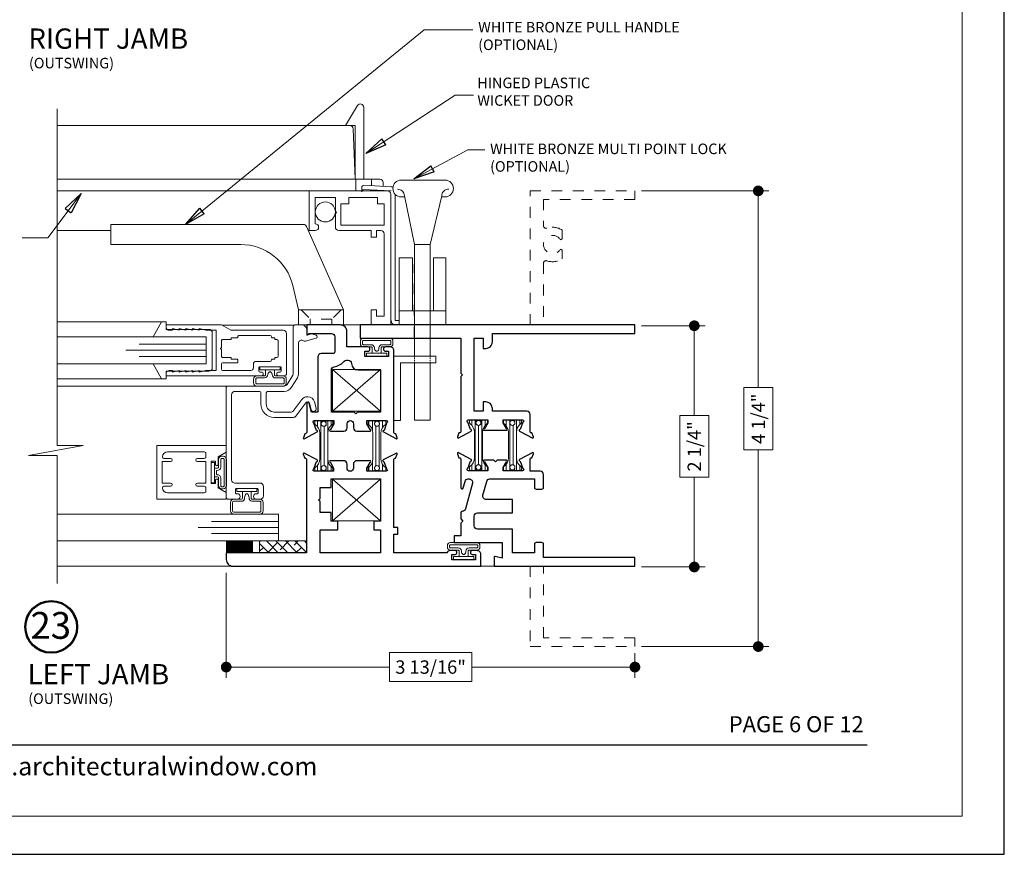
# Model space of a CAD drawing. Extents: x -12 to 99, y 6 to 53.
# Drawn here: x 89 to 99, y 30 to 37 of the extents above; entities that cross this region are included whole.
import ezdxf
from ezdxf.enums import TextEntityAlignment as Align

# ---------------------------------------------------------------- set-up
doc = ezdxf.new("R2010")
doc.units = 0
doc.header["$LTSCALE"] = 0.01
doc.header["$MEASUREMENT"] = 0
doc.linetypes.add('CENTER', pattern=[2, 1.25, -0.25, 0.25, -0.25])
doc.linetypes.add('HIDDEN', pattern=[0.375, 0.25, -0.125])
doc.layers.get('0').update_dxf_attribs({"linetype": 'CONTINUOUS', "lineweight": 20})
doc.layers.get('DEFPOINTS').update_dxf_attribs({"linetype": 'CONTINUOUS'})
for name, color, linetype, lineweight in [('2500COScreen', 2, 'CONTINUOUS', 5), ('2500i COscreen', 2, 'CONTINUOUS', 5), ('2500iCO Wicket', 2, 'CONTINUOUS', 15), ('2500Point Lock', 4, 'CONTINUOUS', 5), ('2500Pull handle', 4, 'CONTINUOUS', 5), ('Brakeline', 124, 'CONTINUOUS', 15), ('CENTLI', 1, 'CENTER', 0), ('CO PointLock', 4, 'CONTINUOUS', 5), ('Const Lines', 102, 'CONTINUOUS', 5), ('DIM', 4, 'CONTINUOUS', 9), ('Ext', 7, 'CONTINUOUS', 30), ('Ext-1', 7, 'CONTINUOUS', 20), ('Fill Aea', 5, 'CONTINUOUS', 15), ('Glass', 1, 'CONTINUOUS', 5), ('Marine', 1, 'CONTINUOUS', 9), ('Roto Screen', 2, 'CONTINUOUS', 9), ('SPACER', 132, 'CONTINUOUS', 5), ('TBAR', 5, 'CONTINUOUS', 15), ('Text Arrow', 10, 'CONTINUOUS', 5), ('WSTP', 1, 'CONTINUOUS', 9)]:
    doc.layers.add(name, color=color, linetype=linetype, lineweight=lineweight)
doc.layers.add('HID', color=1, linetype='HIDDEN', lineweight=5, plot=False)
doc.layers.add('VP', color=1, linetype='CONTINUOUS', lineweight=20, plot=False)
doc.layers.add('TEXT', color=10, linetype='CONTINUOUS')
doc.layers.add('Title Block', color=7, linetype='CONTINUOUS')
doc.styles.add('ROMAND', font='arial.ttf', dxfattribs={"height": 0.09})
doc.styles.get("Standard").update_dxf_attribs({"font": 'arial.ttf'})
doc.dimstyles.new('AWMC', dxfattribs={"dimscale": 0, "dimtxt": 0.125, "dimasz": 0.2, "dimexe": 0.1, "dimexo": 0.0625, "dimgap": -0.07, "dimtad": 0, "dimdec": 4, "dimzin": 0, "dimdsep": 46, "dimlunit": 5, "dimtxsty": 'Standard', "dimblk": 'CLOSEDBLANK', "dimcen": 0.045, "dimclrd": 256, "dimclre": 256, "dimclrt": 7, "dimadec": 0, "dimazin": 0, "dimtfac": 0.625, "dimtdec": 4, "dimtofl": 0, "dimtmove": 0, "dimatfit": 1, "dimldrblk": 'CLOSEDBLANK', "dimfxl": 1, "dimfrac": 2, "dimtolj": 1, "dimtzin": 0, "dimlwd": 9, "dimlwe": 0, "dimarcsym": 0})

# ---------------------------------------------------------------- blocks, each defined once
blk = doc.blocks.new('_Dot')
at = {"color": 0, "linetype": 'ByBlock', "lineweight": -2}
blk.add_line((-0.5, 0), (-1, 0), dxfattribs=at)
at = {"color": 0, "linetype": 'ByBlock', "const_width": 0.5}
blk.add_lwpolyline([(-0.25, 0, 1), (0.25, 0, 1)], format="xyb", close=True, dxfattribs=at)
blk = doc.blocks.new('*D174')
at = {"layer": 'DEFPOINTS', "color": 0, "transparency": 16777216}
for p in [(95.1114, 34.4647), (95.1114, 32.2147), (95.6651, 32.2147)]:
    blk.add_point(p, dxfattribs=at)
at = {"layer": 'DIM', "lineweight": 0, "transparency": 16777216}
for p, q in [((95.1739, 34.4647), (95.7651, 34.4647)), ((95.1739, 32.2147), (95.7651, 32.2147))]:
    blk.add_line(p, q, dxfattribs=at)
at = {"layer": 'DIM', "lineweight": 9, "transparency": 16777216}
for p, q in [((95.6651, 34.3647), (95.6651, 33.6282)), ((95.7997, 33.6282), (95.5305, 33.6282)), ((95.5305, 33.6282), (95.5305, 33.0511)), ((95.7997, 33.0511), (95.7997, 33.6282)), ((95.5305, 33.0511), (95.7997, 33.0511)), ((95.6651, 32.3147), (95.6651, 33.0511))]:
    blk.add_line(p, q, dxfattribs=at)
at = {"layer": 'DIM', "lineweight": 9, "transparency": 16777216, "xscale": 0.1, "yscale": 0.1, "zscale": 0.1}
for p, rotation in [((95.6651, 34.4647), 90), ((95.6651, 32.2147), 270)]:
    blk.add_blockref('_Dot', p, dxfattribs=dict(at, rotation=rotation))
at = {"layer": 'DIM', "color": 7, "transparency": 16777216, "insert": (95.6651, 33.3397), "char_height": 0.125, "attachment_point": 5, "rotation": 90}
blk.add_mtext('\\A1;2 1/4"', dxfattribs=at)
blk = doc.blocks.new('_ClosedBlank')
at = {"layer": 'DIM', "color": 0, "lineweight": -2}
for p, q in [((-1, 0.167), (0, 0)), ((-1, 0.167), (-1, -0.167)), ((0, 0), (-1, -0.167))]:
    blk.add_line(p, q, dxfattribs=at)
blk = doc.blocks.new('*D175')
at = {"layer": 'DEFPOINTS', "color": 0, "transparency": 16777216}
for p in [(91.2984, 32.2222), (95.1114, 31.4727), (91.2984, 31.2814)]:
    blk.add_point(p, dxfattribs=at)
at = {"layer": 'DIM', "lineweight": 0, "transparency": 16777216}
for p, q in [((91.2984, 32.1597), (91.2984, 31.1814)), ((95.1114, 31.4102), (95.1114, 31.1814))]:
    blk.add_line(p, q, dxfattribs=at)
at = {"layer": 'DIM', "lineweight": 9, "transparency": 16777216}
for p, q in [((93.5895, 31.4161), (92.8204, 31.4161)), ((92.8204, 31.4161), (92.8204, 31.1467)), ((93.5895, 31.1467), (93.5895, 31.4161)), ((91.3984, 31.2814), (92.8204, 31.2814)), ((95.0114, 31.2814), (93.5895, 31.2814)), ((92.8204, 31.1467), (93.5895, 31.1467))]:
    blk.add_line(p, q, dxfattribs=at)
at = {"layer": 'DIM', "lineweight": 9, "transparency": 16777216, "xscale": 0.1, "yscale": 0.1, "zscale": 0.1, "rotation": 180}
blk.add_blockref('_Dot', (91.2984, 31.2814), dxfattribs=at)
at = {"layer": 'DIM', "lineweight": 9, "transparency": 16777216, "xscale": 0.1, "yscale": 0.1, "zscale": 0.1}
blk.add_blockref('_Dot', (95.1114, 31.2814), dxfattribs=at)
at = {"layer": 'DIM', "color": 7, "transparency": 16777216, "insert": (93.2049, 31.2814), "char_height": 0.125, "attachment_point": 5}
blk.add_mtext('\\A1;3 13/16"', dxfattribs=at)
blk = doc.blocks.new('Insulbar1')
at = {"layer": 'TBAR', "lineweight": 5}
h = blk.add_hatch(dxfattribs=at)
h.set_pattern_fill('LINE', color=252, scale=0.25, style=0)
h.set_pattern_definition([(0, (-56.834557, -40.150966), (0, 0.03125), [])])
h.paths.add_polyline_path([(-0.0165, -0.0725), (-0.008, -0.0725, -0.414214), (0, -0.0805), (0, -0.1275, -0.414214), (-0.008, -0.1355), (-0.029, -0.1355, -0.247131), (-0.0356, -0.132, 0.247131), (-0.1164, -0.0895), (-0.3556, -0.0895, 0.247131), (-0.4364, -0.132, -0.247131), (-0.443, -0.1355), (-0.464, -0.1355, -0.414214), (-0.472, -0.1275), (-0.472, -0.0805, -0.414214), (-0.464, -0.0725), (-0.4555, -0.0725, 1.779511), (-0.4555, -0.0315), (-0.464, -0.0315, -0.414214), (-0.472, -0.0235), (-0.472, 0.0235, -0.414214), (-0.464, 0.0315), (-0.443, 0.0315, -0.247131), (-0.4364, 0.028, 0.247131), (-0.3556, -0.0145), (-0.1164, -0.0145, 0.247131), (-0.0356, 0.028, -0.247131), (-0.029, 0.0315), (-0.008, 0.0315, -0.414214), (0, 0.0235), (0, -0.0235, -0.414214), (-0.008, -0.0315), (-0.0165, -0.0315, 1.779511)])
at = {"layer": 'TBAR', "color": 253}
blk.add_lwpolyline([(-0.0356, 0.028, -0.247131), (-0.029, 0.0315), (-0.008, 0.0315, -0.414214), (0, 0.0235), (0, -0.0235, -0.414214), (-0.008, -0.0315), (-0.0165, -0.0315, 1.779511), (-0.0165, -0.0725), (-0.008, -0.0725, -0.414214), (0, -0.0805), (0, -0.1275, -0.414214), (-0.008, -0.1355), (-0.029, -0.1355, -0.247131), (-0.0356, -0.132, 0.247131), (-0.1164, -0.0895), (-0.3556, -0.0895, 0.247131), (-0.4364, -0.132, -0.247131), (-0.443, -0.1355), (-0.464, -0.1355, -0.414214), (-0.472, -0.1275), (-0.472, -0.0805, -0.414214), (-0.464, -0.0725), (-0.4555, -0.0725, 1.779511), (-0.4555, -0.0315), (-0.464, -0.0315, -0.414214), (-0.472, -0.0235), (-0.472, 0.0235, -0.414214), (-0.464, 0.0315), (-0.443, 0.0315, -0.247131), (-0.4364, 0.028, 0.247131), (-0.3556, -0.0145), (-0.1164, -0.0145, 0.247131)], format="xyb", close=True, dxfattribs=at)
for centre in [(-0.443, -0.052), (-0.029, -0.052)]:
    blk.add_circle(centre, 0.0232, dxfattribs=at)
blk = doc.blocks.new('*D173')
at = {"layer": 'DEFPOINTS', "color": 0, "transparency": 16777216}
for p in [(95.1114, 35.7227), (95.1114, 31.4727), (96.2621, 31.4727)]:
    blk.add_point(p, dxfattribs=at)
at = {"layer": 'DIM', "lineweight": 0, "transparency": 16777216}
for p, q in [((95.1739, 35.7227), (96.3621, 35.7227)), ((95.1739, 31.4727), (96.3621, 31.4727))]:
    blk.add_line(p, q, dxfattribs=at)
at = {"layer": 'DIM', "lineweight": 9, "transparency": 16777216}
for p, q in [((96.2621, 35.6227), (96.2621, 33.8876)), ((96.3968, 33.8876), (96.1275, 33.8876)), ((96.1275, 33.8876), (96.1275, 33.3077)), ((96.3968, 33.3077), (96.3968, 33.8876)), ((96.1275, 33.3077), (96.3968, 33.3077)), ((96.2621, 31.5727), (96.2621, 33.3077))]:
    blk.add_line(p, q, dxfattribs=at)
at = {"layer": 'DIM', "lineweight": 9, "transparency": 16777216, "xscale": 0.1, "yscale": 0.1, "zscale": 0.1}
for p, rotation in [((96.2621, 35.7227), 90), ((96.2621, 31.4727), 270)]:
    blk.add_blockref('_Dot', p, dxfattribs=dict(at, rotation=rotation))
at = {"layer": 'DIM', "color": 7, "transparency": 16777216, "insert": (96.2621, 33.5977), "char_height": 0.125, "attachment_point": 5, "rotation": 90}
blk.add_mtext('\\A1;4 1/4"', dxfattribs=at)
blk = doc.blocks.new('cornerkey')
at = {"layer": 'Const Lines'}
for p, q in [((-1.017, -0.453), (-0.629, -0.005)), ((-1.017, -0.005), (-0.629, -0.453)), ((0.393, -0.005), (0.005, -0.453)), ((0.393, -0.453), (0.005, -0.005))]:
    blk.add_line(p, q, dxfattribs=at)
for points in [[(-1.017, -0.005), (-0.629, -0.005), (-0.629, -0.453), (-1.017, -0.453)], [(0.005, -0.005), (0.393, -0.005), (0.393, -0.453), (0.005, -0.453)]]:
    blk.add_lwpolyline(points, close=True, dxfattribs=at)
blk = doc.blocks.new('H-92583')
at = {"layer": 'Ext'}
for points in [[(-0.245, 0.5705, -1), (-0.205, 0.5705), (-0.205, 0.376), (-0.062, 0.376, -0.414214), (0, 0.314), (0, 0), (-0.086, 0, -0.668179), (-0.0902, 0.0102), (-0.0818, 0.0187, 0.198912), (-0.08, 0.023), (-0.08, 0.2311, 0.414214), (-0.111, 0.2621), (-0.253, 0.2621, 0.414214), (-0.268, 0.2471), (-0.268, 0.136, -0.414214), (-0.299, 0.105), (-0.813, 0.105), (-0.813, 0.0461), (-0.7289, 0.0236, -0.876976), (-0.732, 0), (-1.0027, 0, 0.414214), (-1.0145, -0.0118), (-1.0145, -0.0172), (-1.0525, -0.031, -0.493145), (-1.063, -0.0243), (-0.9984, 0.0977, -0.956551), (-0.9839, 0.0916), (-0.9159, 0.0669, 0.843039), (-0.893, 0.0709), (-0.893, 0.252), (-0.9225, 0.252), (-0.9755, 0.2214, -1), (-0.9912, 0.2214), (-0.9912, 0.346, -0.414214), (-0.9602, 0.377), (-0.9225, 0.377, 1), (-0.9225, 0.436), (-0.9602, 0.436, -0.414214), (-0.9912, 0.467), (-0.9912, 0.5916, -1), (-0.9755, 0.5916), (-0.9225, 0.561), (-0.893, 0.561), (-0.893, 0.7421, 0.843039), (-0.9159, 0.7461), (-0.9839, 0.7214, -0.956551), (-0.9984, 0.7153), (-1.063, 0.8373, -0.493145), (-1.0525, 0.844), (-1.0145, 0.8302), (-1.0145, 0.8248, 0.414214), (-1.0027, 0.813), (-0.24, 0.813, -0.414214), (-0.205, 0.778), (-0.205, 0.7355, -1), (-0.245, 0.7355), (-0.245, 0.763), (-0.295, 0.763), (-0.295, 0.543), (-0.245, 0.543)], [(-0.813, 0.688), (-0.813, 0.474), (-0.828, 0.459), (-0.813, 0.444), (-0.813, 0.23), (-0.4216, 0.23, 0.367917), (-0.391, 0.256, -0.173003), (-0.3404, 0.3479, 0.21467), (-0.33, 0.3711), (-0.33, 0.387, 0.404795), (-0.36, 0.418, -0.404795), (-0.42, 0.48), (-0.42, 0.688)]]:
    blk.add_lwpolyline(points, format="xyb", close=True, dxfattribs=at)
blk = doc.blocks.new('H-92797')
at = {"layer": 'Ext'}
blk.add_lwpolyline([(0.0687, -0.0605), (0.0687, -0.1851, -1), (0.053, -0.1851), (0, -0.1545), (-0.0295, -0.1545), (-0.0295, -0.3356, 0.843039), (-0.0066, -0.3396), (0.0613, -0.3149, -0.956551), (0.0759, -0.3088), (0.1405, -0.4308, -0.493145), (0.1299, -0.4375), (0.0919, -0.4237), (0.0919, -0.4183, 0.414214), (0.0801, -0.4065), (-0.7895, -0.4065), (-0.7895, -1.1565), (-0.8525, -1.1565, -0.414214), (-0.9145, -1.0945), (-0.9145, 1.2185), (-0.8045, 1.2185, -0.414214), (-0.7695, 1.1835), (-0.7695, 1.1385, -1), (-0.8045, 1.1385), (-0.8045, 1.1685), (-0.8545, 1.1685), (-0.8545, 0.9485), (-0.8045, 0.9485), (-0.8045, 0.9785, -1), (-0.7695, 0.9785), (-0.7695, 0.9335, -0.28969), (-0.7895, 0.9019), (-0.7895, 0.4065), (-0.6165, 0.4065), (-0.6165, 0.4445), (-0.5545, 0.4445), (-0.5545, 0.4065), (0.0801, 0.4065, 0.414214), (0.0919, 0.4183), (0.0919, 0.4237), (0.1299, 0.4375, -0.493145), (0.1405, 0.4308), (0.0759, 0.3088, -0.956551), (0.0613, 0.3149), (-0.0066, 0.3396, 0.843039), (-0.0295, 0.3356), (-0.0295, 0.1545), (0, 0.1545), (0.053, 0.1851, -1), (0.0687, 0.1851), (0.0687, 0.0605, -0.414214), (0.0377, 0.0295), (0, 0.0295, 1), (0, -0.0295), (0.0377, -0.0295, -0.414214)], format="xyb", close=True, dxfattribs=at)
blk.add_lwpolyline([(-0.1015, -0.1765), (-0.1015, 0.2815), (-0.4945, 0.2815), (-0.4945, 0.2195), (-0.5745, 0.2195), (-0.5745, 0.2815), (-0.7895, 0.2815), (-0.7895, -0.2815), (-0.5745, -0.2815), (-0.5745, -0.1145), (-0.4945, -0.1145), (-0.4945, -0.1765), (-0.4145, -0.1765), (-0.4145, -0.2815), (-0.313, -0.2815), (-0.298, -0.2965), (-0.283, -0.2815), (-0.1815, -0.2815), (-0.1815, -0.1765)], close=True, dxfattribs=at)
blk = doc.blocks.new('25marine')
at = {"layer": 'Marine'}
blk.add_lwpolyline([(0.164, 0.0568), (-0.165, 0.0568, 0.414214), (-0.195, 0.0268), (-0.195, -0.375), (-0.267, -0.375), (-0.267, -0.4164), (-0.125, -0.4954), (-0.125, 0), (0.125, 0), (0.125, -0.4954), (0.267, -0.4164), (0.267, -0.375), (0.195, -0.375), (0.195, 0.0258, 0.414214)], format="xyb", close=True, dxfattribs=at)
blk = doc.blocks.new('A$C34475DA3')
at = {"layer": 'CO PointLock'}
for p, q in [((0.487, 2.2406), (0.077, 2.2406)), ((0.1078, 2.0846), (0.077, 2.0846)), ((0.2005, 1.6393), (0.1073, 2.0936)), ((0.349, 1.6393), (0.456, 2.0939)), ((0.487, 2.0846), (0.4556, 2.0846)), ((0.2005, 1.6393), (0.2005, 0.6)), ((0.349, 1.6393), (0.2005, 1.6393)), ((0.349, 1.6393), (0.349, 0.6)), ((0.0576, 1.5156), (0.0576, 0.8906)), ((0.1826, 1.5156), (0.0576, 1.5156)), ((0.1826, 1.5156), (0.1826, 1.0232)), ((0.3799, 1.5156), (0.3799, 1.0232)), ((0.3799, 1.5156), (0.4932, 1.5156)), ((0.4932, 1.5156), (0.4932, 0.8906)), ((0.4932, 1.0232), (0.0576, 1.0232)), ((0.4357, 1.0232), (0.4357, 1.0242)), ((0.0086, 0), (0.0086, 0.6)), ((0.0086, 0.6), (0.3997, 0.6)), ((0.2005, 0.589), (0.2005, 0.6)), ((0.2005, 0.5726), (0.2005, 0.5836)), ((0.2005, 0.5544), (0.2005, 0.5655)), ((0.349, 0.589), (0.349, 0.6)), ((0.349, 0.5726), (0.349, 0.5836)), ((0.349, 0.5544), (0.349, 0.5655)), ((0.3997, 0.5375), (0.3997, 0.6)), ((0.0711, 0), (0.0711, 0.5375)), ((0.0711, 0.5375), (0.3997, 0.5375)), ((0.2005, 0.5375), (0.2005, 0.5467)), ((0.2005, 0.5375), (0.2005, 0.0009)), ((0.349, 0.5375), (0.349, 0.5467)), ((0.349, 0.5375), (0.349, 0.0009)), ((0.349, 0.0009), (0.2005, 0.0009)), ((0.0711, 0), (0.0086, 0))]:
    blk.add_line(p, q, dxfattribs=at)
for centre, radius, start, end in [((0.077, 2.1636), 0.077, 90, 180), ((0.487, 2.1636), 0.077, 0, 90), ((0.077, 2.1616), 0.077, 180, 270), ((0.0453, 2.0936), 0.062, 0, 93), ((0.518, 2.0939), 0.062, 87, 180), ((0.487, 2.1616), 0.077, 270, 0)]:
    blk.add_arc(centre, radius, start, end, dxfattribs=at)
blk = doc.blocks.new('A$C283B3154')
at = {"layer": '2500Pull handle'}
for p, q in [((0, 0.937), (0, 0.75)), ((1.7955, 0.937), (0, 0.937)), ((2.171, 0.14), (1.8238, 0.9186)), ((1.2106, 0.75), (0, 0.75)), ((1.751, 0.14), (1.6968, 0.3664)), ((2.171, 0.14), (1.751, 0.14)), ((1.751, 0.14), (1.751, 0)), ((2.171, 0.14), (2.171, 0)), ((2.171, 0), (1.751, 0))]:
    blk.add_line(p, q, dxfattribs=at)
for centre, radius, start in [((1.7955, 0.906), 0.031, 24.03131), ((1.7955, 0.906), 0.031, 24.03131), ((1.2106, 0.25), 0.5, 13.45672)]:
    blk.add_arc(centre, radius, start, 90, dxfattribs=at)
at = {"layer": 'HID'}
for p, q in [((1.774, 0.14), (1.86, 0.054)), ((2.148, 0.14), (2.062, 0.054)), ((2.062, 0.054), (1.86, 0.054)), ((1.86, 0), (1.86, 0.054)), ((2.062, 0), (2.062, 0.054))]:
    blk.add_line(p, q, dxfattribs=at)

msp = doc.modelspace()

# ---------------------------------------------------------------- hatches: boundary and pattern name
at = {"layer": 'SPACER'}
h = msp.add_hatch(dxfattribs=at)
h.set_pattern_fill('ANSI38', color=256, scale=0.5, angle=90)
h.set_pattern_definition([(135, (102.34049, 31.9557), (-0.04419417, -0.04419417), []), (225, (102.34049, 31.9557), (-0.04419417, -0.13258252), [0.15625, -0.09375])])
h.paths.add_polyline_path([(92.04844, 32.34765), (92.04844, 32.45765), (91.6095, 32.45765), (91.6095, 32.34765)])

# ---------------------------------------------------------------- linework, layer by layer
msp.add_line((91.29997, 32.37765), (91.29997, 32.44165))
at = {"const_width": 0.11}
msp.add_lwpolyline([(91.29717, 32.4028), (91.54717, 32.4028)], dxfattribs=at)
at = {"layer": '2500COScreen'}
msp.add_lwpolyline([(92.70065, 34.55265), (92.77265, 34.55265), (92.77265, 35.32165, 0.4142136), (92.74165, 35.35265), (92.70065, 35.35265), (92.70065, 35.29065), (92.65065, 35.29065), (92.65065, 35.35265), (92.34765, 35.35265, -0.4142136), (92.31665, 35.38365), (92.31665, 35.51215), (92.32665, 35.52215), (92.31665, 35.53215), (92.31665, 35.66065), (92.12965, 35.66065), (92.12965, 35.41465, -1), (92.12965, 35.35265), (92.07265, 35.35265), (92.07265, 35.72265), (92.80365, 35.72265, -0.4142136), (92.83465, 35.69165), (92.83465, 34.47265), (92.65065, 34.47265), (92.65065, 34.61465), (92.70065, 34.61465)], format="xyb", close=True, dxfattribs=at)
msp.add_lwpolyline([(92.44065, 35.60265), (92.36665, 35.60265), (92.36665, 35.40265), (92.77265, 35.40265), (92.77265, 35.60265), (92.71065, 35.60265), (92.71065, 35.66065), (92.44065, 35.66065)], close=True, dxfattribs=at)
msp.add_circle((92.22315, 35.52626), 0.0935, dxfattribs=at)
at = {"layer": '2500i COscreen'}
for p, q in [((92.56315, 35.71262), (92.56315, 35.75462)), ((92.56315, 35.71262), (92.56315, 35.75462)), ((92.56315, 35.71262), (92.57523, 35.7345)), ((92.56315, 35.71262), (92.57523, 35.7345)), ((92.57529, 35.73462), (92.83565, 35.72185)), ((92.57529, 35.73462), (92.83565, 35.72185)), ((92.58315, 35.77462), (92.83565, 35.76185)), ((92.58315, 35.77462), (92.83565, 35.76185)), ((92.91097, 34.51265), (92.87565, 34.51265)), ((92.91097, 34.51265), (92.87565, 34.51265)), ((92.95635, 34.47265), (92.87565, 34.47265)), ((92.95635, 34.47265), (92.87565, 34.47265))]:
    msp.add_line(p, q, dxfattribs=at)
at = {"layer": '2500i COscreen', "lineweight": 5}
for p, q in [((92.07265, 35.72265), (89.72055, 35.72265)), ((92.07265, 35.72265), (89.72055, 35.72265)), ((90.2229, 35.35265), (89.72055, 35.35265)), ((92.09823, 35.35265), (92.06395, 35.35265))]:
    msp.add_line(p, q, dxfattribs=at)
at = {"layer": '2500i COscreen'}
for centre, radius, start, end in [((92.58315, 35.75462), 0.02, 90, 180), ((92.58315, 35.75462), 0.02, 90, 180), ((92.83565, 35.72185), 0.04, 62.28632, 90), ((92.87565, 34.51265), 0.04, 180, 270), ((92.87565, 34.51265), 0.04, 180, 270)]:
    msp.add_arc(centre, radius, start, end, dxfattribs=at)
at = {"layer": '2500iCO Wicket'}
for p, q in [((92.41065, 36.33265), (92.52311, 36.51896)), ((92.58065, 35.83265), (92.58065, 36.50294)), ((92.41065, 36.33265), (92.50065, 36.33265)), ((92.48196, 36.30165), (92.50065, 35.83265)), ((92.50065, 35.83265), (92.50065, 36.33265)), ((92.50765, 35.72265), (92.50765, 35.83265)), ((92.65265, 35.77111), (92.65265, 35.83265)), ((92.76265, 35.80165), (92.76265, 35.76554))]:
    msp.add_line(p, q, dxfattribs=at)
at = {"layer": '2500iCO Wicket', "lineweight": 5}
for p, q in [((89.72055, 36.33265), (92.45096, 36.33265)), ((89.72055, 35.83265), (92.73165, 35.83265))]:
    msp.add_line(p, q, dxfattribs=at)
at = {"layer": '2500iCO Wicket'}
for centre, end in [((92.54965, 36.50294), 148.883554), ((92.45096, 36.30165), 90), ((92.73165, 35.80165), 90)]:
    msp.add_arc(centre, 0.031, 0, end, dxfattribs=at)
at = {"layer": 'Brakeline'}
msp.add_lwpolyline([(89.72055, 32.06179), (89.72055, 33.25345), (89.4551, 33.25345), (89.96296, 33.34898), (89.72055, 33.34898), (89.72055, 36.48672)], dxfattribs=at)
at = {"layer": 'CENTLI'}
msp.add_line((93.05214, 34.35907), (93.05214, 35.03544), dxfattribs=at)
at = {"layer": 'Const Lines'}
for p, q in [((90.69508, 34.50262), (89.72055, 34.50262)), ((91.92888, 34.46957), (91.25969, 34.46957)), ((92.53844, 34.47265), (92.35197, 34.47265)), ((92.54944, 34.47265), (92.36297, 34.47265)), ((90.69508, 33.96862), (89.72028, 33.96862)), ((91.32358, 33.90265), (89.72028, 33.90265)), ((91.75114, 32.22265), (89.72055, 32.22265)), ((93.79844, 32.22265), (93.67344, 32.22265))]:
    msp.add_line(p, q, dxfattribs=at)
at = {"layer": 'Ext', "linetype": 'HIDDEN', "lineweight": 15, "ltscale": 25}
msp.add_lwpolyline([(94.13344, 34.47265), (94.13344, 35.72265), (95.11144, 35.72265), (95.11144, 35.64265), (94.25844, 35.64265), (94.25844, 35.3973, 0.5164279), (94.29035, 35.37465, -0.2365718), (94.43344, 35.35615), (94.43344, 35.27461), (94.41705, 35.26515, 3.7320508), (94.41705, 35.18015), (94.43344, 35.17069), (94.43344, 35.08915, -0.2365718), (94.29035, 35.07065, 0.5164279), (94.25844, 35.048), (94.25844, 34.47265)], format="xyb", dxfattribs=at)
at = {"layer": 'Ext'}
for points in [[(94.13344, 33.63665, 0.4142136), (94.10244, 33.66765), (93.78144, 33.66765), (93.78144, 33.69165, 0.4142136), (93.71944, 33.75365), (93.69644, 33.75365), (93.69644, 33.66765), (93.61144, 33.66765), (93.61144, 34.34765), (93.69644, 34.34765), (93.69644, 34.25365), (93.71944, 34.25365, 0.4142136), (93.78144, 34.31565), (93.78144, 34.39265), (95.11144, 34.39265), (95.11144, 34.47265), (92.54944, 34.47265), (92.54944, 34.34765), (93.48644, 34.34765), (93.48644, 34.02265), (93.50144, 34.00765), (93.48644, 33.99265), (93.48644, 33.47799, -0.4142136), (93.47463, 33.46618), (93.46924, 33.46618), (93.45542, 33.42819, 0.4931454), (93.46213, 33.41765), (93.58411, 33.48226, 0.9565509), (93.57808, 33.49679), (93.55337, 33.5647, -0.843039), (93.5573, 33.58765), (93.7384, 33.58765), (93.7384, 33.55812), (93.70782, 33.50515, 1), (93.70782, 33.4894), (93.91206, 33.4894, 1), (93.91206, 33.50515), (93.88148, 33.55812), (93.88148, 33.58765), (94.06258, 33.58765, -0.843039), (94.06652, 33.5647), (94.0418, 33.4968, 0.9332613), (94.03542, 33.48244), (94.15775, 33.41765, 0.4931454), (94.16447, 33.42819), (94.15064, 33.46618), (94.14526, 33.46618, -0.4142136), (94.13344, 33.47799)], [(93.45542, 33.27111), (93.46925, 33.23312), (93.47463, 33.23312, -0.4142136), (93.48644, 33.22131), (93.48644, 32.95465, 0.8769765), (93.51003, 32.95154), (93.52641, 33.01267, -0.3394543), (93.55635, 33.03565), (93.56481, 33.03565, -0.4931454), (93.59475, 32.99663), (93.53071, 32.75763, -0.3353961), (93.50122, 32.73465, 0.4099516), (93.48644, 32.71966), (93.48644, 32.66365), (93.50644, 32.64365), (93.48644, 32.62365), (93.48644, 32.50465), (93.42444, 32.50465), (93.42444, 32.44265), (93.87344, 32.44265), (93.87344, 32.29555), (93.80851, 32.31295, 0.4931454), (93.79844, 32.30522), (93.79844, 32.22265), (95.11144, 32.22265), (95.11144, 32.30265), (94.25844, 32.30265), (94.25844, 32.42665, 0.4142136), (94.24344, 32.44165), (94.18844, 32.44165, 0.4142136), (94.17344, 32.42665), (94.17344, 32.34765), (93.96844, 32.34765), (93.96844, 32.56765), (93.64244, 32.56765, -0.4142136), (93.61144, 32.59865), (93.61144, 32.68865, -0.4142136), (93.64244, 32.71965), (93.96844, 32.71965), (93.96844, 32.8446), (93.72383, 32.84463, -0.493102), (93.69389, 32.88366), (93.72846, 33.01267, -0.3394543), (93.7584, 33.03565), (94.17344, 33.03565), (94.17344, 32.95665, 0.4142136), (94.18844, 32.94165), (94.24344, 32.94165, 0.4142136), (94.25844, 32.95665), (94.25844, 33.07665, 0.4142136), (94.22744, 33.10765), (94.13345, 33.10765), (94.13345, 33.22131, -0.4142136), (94.14526, 33.23312), (94.15064, 33.23312), (94.16447, 33.27111, 0.4931454), (94.15775, 33.28165), (94.03542, 33.21686, 0.9332613), (94.0418, 33.2025), (94.06652, 33.1346, -0.843039), (94.06258, 33.11165), (93.88148, 33.11165), (93.88148, 33.14118), (93.91206, 33.19415, 1), (93.91206, 33.2099), (93.82494, 33.2099), (93.80994, 33.1949), (93.79494, 33.2099), (93.70782, 33.2099, 1), (93.70782, 33.19415), (93.73841, 33.14118), (93.73841, 33.11165), (93.5573, 33.11165, -0.843039), (93.55337, 33.1346), (93.57809, 33.20251, 0.9565509), (93.58411, 33.21704), (93.46213, 33.28165, 0.4931454)]]:
    msp.add_lwpolyline(points, format="xyb", close=True, dxfattribs=at)
at = {"layer": 'Ext', "linetype": 'HIDDEN', "lineweight": 15, "ltscale": 25}
msp.add_lwpolyline([(94.13344, 32.22265), (94.13344, 31.47265), (95.11144, 31.47265), (95.11144, 31.55265), (94.25844, 31.55265), (94.25844, 32.22265)], dxfattribs=at)
at = {"layer": 'Ext-1'}
for points in [[(90.98446, 34.04765), (90.92246, 34.03265), (90.92246, 34.04765), (90.86046, 34.03265), (90.86046, 34.04765), (90.79846, 34.03265), (90.79846, 34.04765), (90.76746, 34.04765, 0.4142136), (90.73646, 34.01665), (90.73646, 33.99765), (91.62646, 33.99765, 1), (91.62646, 34.03265), (91.61346, 34.03265, -0.4142136), (91.60146, 34.04465), (91.60146, 34.07065, -0.4142136), (91.61346, 34.08265), (91.79946, 34.08265, -0.4142136), (91.81146, 34.07065), (91.81146, 34.04465, -0.4142136), (91.79946, 34.03265), (91.78646, 34.03265, 1), (91.78646, 33.99765), (91.83646, 33.99765, 0.4142136), (91.86146, 34.02265), (91.86146, 34.39165, 0.4142136), (91.83046, 34.42265), (91.34106, 34.42265), (91.25446, 34.47265), (90.73646, 34.47265), (90.73646, 34.45365, 0.4142136), (90.76746, 34.42265), (90.79846, 34.42265), (90.79846, 34.43765), (90.86046, 34.42265), (90.86046, 34.43765), (90.92246, 34.42265), (90.92246, 34.43765), (90.98446, 34.42265), (90.98446, 34.43765), (91.04646, 34.42265), (91.04646, 34.43765), (91.10846, 34.42265), (91.20446, 34.42265), (91.20446, 34.04765), (91.10846, 34.04765), (91.04646, 34.03265), (91.04646, 34.04765), (90.98446, 34.03265)], [(92.13605, 34.34814), (92.038, 34.32186, -0.2185013), (92.0125, 34.3262, 0.5828627), (91.97346, 34.30701), (91.97346, 34.02112, -0.136836), (91.96176, 33.9792), (91.90886, 33.89173, -0.2624992), (91.83955, 33.85265), (91.68646, 33.85265, 0.4142136), (91.67146, 33.83765), (91.67146, 33.73519, 0.4142136), (91.74646, 33.66019), (91.90658, 33.66019, 0.2349771), (91.91854, 33.66614), (92.0023, 33.77686, -0.2349771), (92.05414, 33.80265), (92.06001, 33.80265, -0.3394543), (92.1228, 33.75447), (92.13827, 33.69674, -1), (92.08997, 33.6838), (92.0745, 33.74153, 0.3394543), (92.06001, 33.75265), (92.05391, 33.75265, 0.276787), (92.04068, 33.74472), (91.94821, 33.62249, -0.2349771), (91.92349, 33.61019), (91.74646, 33.61019, -0.4142136), (91.62146, 33.73519), (91.62146, 33.83765, 0.4142136), (91.60646, 33.85265), (91.37997, 33.85265, 0.4142136), (91.34897, 33.82165), (91.34897, 33.02865, 0.4142136), (91.37997, 32.99765), (91.61447, 32.99765, -0.4142136), (91.64547, 32.96665), (91.64547, 32.87865, -0.4142136), (91.61447, 32.84765), (91.57797, 32.84765, -1), (91.57797, 32.89765), (91.58547, 32.89765, 0.4142136), (91.59547, 32.90765), (91.59547, 32.93765, 0.4142136), (91.58547, 32.94765), (91.39547, 32.94765, 0.4142136), (91.38547, 32.93765), (91.38547, 32.90765, 0.4142136), (91.39547, 32.89765), (91.40297, 32.89765, -1), (91.40297, 32.84765), (91.31397, 32.84765, -0.4142136), (91.29897, 32.86265), (91.29897, 33.89265, -0.4142136), (91.30897, 33.90265), (91.83955, 33.90265, 0.2624992), (91.86608, 33.91761), (91.91898, 34.00507, 0.136836), (91.92346, 34.02112), (91.92346, 34.45765, -0.4142136), (91.93846, 34.47265), (92.01593, 34.47265, -0.1989124), (92.023, 34.46972), (92.04604, 34.44668, -0.1989124), (92.04897, 34.43961), (92.04897, 34.37657), (92.09353, 34.38851), (92.13605, 34.37711, -0.767327)], [(91.40646, 34.36265, -0.4142136), (91.39646, 34.35265), (91.34446, 34.35265), (91.34446, 34.33565), (91.26446, 34.33565, 0.4142136), (91.25446, 34.32565), (91.25446, 34.26265), (91.24446, 34.25265), (91.25446, 34.24265), (91.25446, 34.17965, 0.4142136), (91.26446, 34.16965), (91.34446, 34.16965), (91.34446, 34.15265), (91.39646, 34.15265, -0.4142136), (91.40646, 34.14265), (91.40646, 34.12965, -0.4142136), (91.39646, 34.11965), (91.26946, 34.11965, 0.4142136), (91.25446, 34.10465), (91.25446, 34.06265, 0.4142136), (91.26946, 34.04765), (91.52646, 34.04765, 0.4142136), (91.55146, 34.07265), (91.55146, 34.10765, -0.4142136), (91.57646, 34.13265), (91.70946, 34.13265, 0.4142136), (91.71946, 34.14265, -0.4142136), (91.72946, 34.15265), (91.75046, 34.15265), (91.75046, 34.16965), (91.77146, 34.16965, 0.4142136), (91.78146, 34.17965), (91.78146, 34.32565, 0.4142136), (91.77146, 34.33565), (91.75046, 34.33565), (91.75046, 34.35265), (91.72946, 34.35265, -0.4142136), (91.71946, 34.36265, 0.4142136), (91.70946, 34.37265), (91.41646, 34.37265, 0.4142136)], [(91.21097, 33.03565, -0.4142136), (91.22397, 33.02265), (91.22397, 32.95421), (91.29897, 32.91091), (91.29897, 32.84765), (90.65197, 32.84765), (90.65197, 33.34765), (91.29897, 33.34765), (91.29897, 33.28439), (91.22397, 33.24109), (91.22397, 33.17265, -0.4142136), (91.21097, 33.15965, -0.4142136), (91.19797, 33.17265), (91.19797, 33.19465, 0.4142136), (91.18997, 33.20265), (91.16597, 33.20265, 0.4142136), (91.15797, 33.19465), (91.15797, 33.00065, 0.4142136), (91.16597, 32.99265), (91.18997, 32.99265, 0.4142136), (91.19797, 33.00065), (91.19797, 33.02265, -0.4142136)]]:
    msp.add_lwpolyline(points, format="xyb", close=True, dxfattribs=at)
msp.add_lwpolyline([(90.70197, 33.19765), (90.70197, 32.99765), (90.70197, 33.19765), (90.77997, 33.19765, 1), (90.77997, 33.22765), (90.71733, 33.22765, -0.4568503), (90.70248, 33.24479, -0.3728247), (90.75197, 33.28765), (91.09297, 33.28765, -0.4142136), (91.10797, 33.27265), (91.10797, 33.24265, -0.4142136), (91.09297, 33.22765), (91.02997, 33.22765, 1), (91.02997, 33.19765), (91.10797, 33.19765), (91.10797, 32.99765), (91.10797, 32.99765), (91.02997, 32.99765, 1), (91.02997, 32.96765), (91.09297, 32.96765, -0.4142136), (91.10797, 32.95265), (91.10797, 32.92265, -0.4142136), (91.09297, 32.90765), (90.75197, 32.90765, -0.3728247), (90.70248, 32.95051, -0.4568503), (90.71733, 32.96765), (90.77997, 32.96765, 1), (90.77997, 32.99765), (90.70197, 32.99765)], format="xyb", dxfattribs=at)
at = {"layer": 'Glass'}
for points in [[(89.72028, 34.11062), (91.11146, 34.11062), (91.11146, 34.1791), (90.48646, 34.1791), (91.11146, 34.1791), (91.11146, 34.23562), (90.36146, 34.23562), (91.11146, 34.23562), (91.11146, 34.29214), (90.48646, 34.29214), (91.11146, 34.29214), (91.11146, 34.36062), (89.72028, 34.36062)], [(89.72055, 32.45765), (91.78744, 32.45765), (91.78744, 32.52613), (91.16244, 32.52613), (91.78744, 32.52613), (91.78744, 32.58265), (91.03744, 32.58265), (91.78744, 32.58265), (91.78744, 32.63917), (91.16244, 32.63917), (91.78744, 32.63917), (91.78744, 32.70765), (89.72055, 32.70765)]]:
    msp.add_lwpolyline(points, dxfattribs=at)
at = {"layer": 'Roto Screen'}
for p, q in [((92.56315, 35.71262), (92.56315, 35.75462)), ((92.56315, 35.71262), (92.56315, 35.75462)), ((92.56315, 35.71262), (92.57523, 35.7345)), ((92.56315, 35.71262), (92.57523, 35.7345)), ((92.57529, 35.73462), (92.83565, 35.72185)), ((92.57529, 35.73462), (92.83565, 35.72185)), ((92.58315, 35.77462), (92.83565, 35.76185)), ((92.58315, 35.77462), (92.83565, 35.76185)), ((92.87565, 34.51265), (92.87565, 35.68948)), ((92.91097, 34.51265), (92.87565, 34.51265)), ((92.91097, 34.51265), (92.87565, 34.51265)), ((92.95635, 34.47265), (92.87565, 34.47265)), ((92.95635, 34.47265), (92.87565, 34.47265))]:
    msp.add_line(p, q, dxfattribs=at)
at = {"layer": 'Roto Screen', "lineweight": 5}
for p, q in [((92.07265, 35.72265), (89.72055, 35.72265)), ((92.07265, 35.72265), (89.72055, 35.72265)), ((90.2229, 35.35265), (89.72055, 35.35265))]:
    msp.add_line(p, q, dxfattribs=at)
at = {"layer": 'Roto Screen'}
for centre, radius, start, end in [((92.58315, 35.75462), 0.02, 90, 180), ((92.58315, 35.75462), 0.02, 90, 180), ((92.83565, 35.72185), 0.04, 62.28632, 90), ((92.87565, 34.51265), 0.04, 180, 270), ((92.87565, 34.51265), 0.04, 180, 270)]:
    msp.add_arc(centre, radius, start, end, dxfattribs=at)
at = {"layer": 'SPACER'}
msp.add_lwpolyline([(92.04844, 32.34765), (92.04844, 32.45765), (91.6095, 32.45765), (91.6095, 32.34765)], close=True, dxfattribs=at)
at = {"layer": 'TEXT', "color": 1}
for radius in [0.24578, 0.23673]:
    msp.add_circle((89.6657, 31.65616), radius, dxfattribs=at)
at = {"layer": 'Title Block', "color": 7, "lineweight": 30}
msp.add_line((82.62741, 30.55624), (97.27742, 30.55624), dxfattribs=at)
at = {"layer": 'Title Block'}
msp.add_lwpolyline([(81.34736, 51.7967), (81.34736, 29.53511), (98.55747, 29.53511), (98.55747, 51.7967)], close=True, dxfattribs=at)
msp.add_lwpolyline([(81.34736, 51.7967), (81.34736, 29.53511), (98.55747, 29.53511), (98.55747, 51.7967)], close=True, dxfattribs=at)
at = {"layer": 'VP'}
msp.add_lwpolyline([(81.73958, 29.89206), (98.16525, 29.89206), (98.16525, 51.26534), (81.73958, 51.26534)], close=True, dxfattribs=at)
at = {"layer": 'WSTP', "color": 20}
for points in [[(92.74275, 34.20765), (92.79657, 34.20765), (92.79657, 34.17765), (92.60737, 34.17765), (92.60737, 34.20765), (92.74275, 34.20765), (92.66119, 34.20765), (92.66119, 34.25765, 0.4142136), (92.65119, 34.26765), (92.57976, 34.26765, -0.4142136), (92.54976, 34.29765), (92.54976, 34.31765, -0.4142136), (92.57976, 34.34765), (92.82419, 34.34765, -0.4142136), (92.85419, 34.31765), (92.85419, 34.29765, -0.4142136), (92.82419, 34.26765), (92.75275, 34.26765, 0.4142138), (92.74275, 34.25765), (92.74275, 34.20765)], [(92.70775, 34.22665), (92.69619, 34.22665, -0.2551457), (92.68119, 34.25765, 0.4142136), (92.65119, 34.28765), (92.57976, 34.28765, -0.4142136), (92.56976, 34.29765), (92.56976, 34.31765, -0.4142136), (92.57976, 34.32765), (92.82419, 34.32765, -0.4142136), (92.83419, 34.31765), (92.83419, 34.29765, -0.4142136), (92.82419, 34.28765), (92.75275, 34.28765, 0.4142136), (92.72275, 34.25765), (92.72274, 34.25214, -0.2292674), (92.70775, 34.22665, -2.375825)], [(91.74723, 34.05265), (91.80106, 34.05265), (91.80106, 34.08265), (91.61186, 34.08265), (91.61186, 34.05265), (91.74723, 34.05265), (91.74723, 34.00765, 0.4142133), (91.75723, 33.99765), (91.82867, 33.99765, -0.4142136), (91.85867, 33.96765), (91.85867, 33.93265, -0.4142136), (91.82867, 33.90265), (91.58424, 33.90265, -0.4142136), (91.55424, 33.93265), (91.55424, 33.96765, -0.4142136), (91.58424, 33.99765), (91.65568, 33.99765, 0.4142138), (91.66568, 34.00765), (91.66568, 34.05265)], [(91.18913, 33.05462), (91.18913, 33.0008), (91.15913, 33.0008), (91.15913, 33.19), (91.18913, 33.19), (91.18913, 33.05462), (91.21776, 33.05462, -0.4142133), (91.22776, 33.04462), (91.22776, 32.97319, 0.4142136), (91.25776, 32.94319), (91.26994, 32.94319, 0.4142136), (91.29994, 32.97319), (91.29994, 33.21761, 0.4142136), (91.26994, 33.24761), (91.25776, 33.24761, 0.4142136), (91.22776, 33.21761), (91.22776, 33.14618, -0.4142138), (91.21776, 33.13618), (91.18913, 33.13618)], [(91.44969, 32.91765), (91.39587, 32.91765), (91.39587, 32.94765), (91.58507, 32.94765), (91.58507, 32.91765), (91.44969, 32.91765), (91.44969, 32.85765, -0.4142133), (91.43969, 32.84765), (91.36826, 32.84765, 0.4142136), (91.33826, 32.81765), (91.33826, 32.73765, 0.4142136), (91.36826, 32.70765), (91.61269, 32.70765, 0.4142136), (91.64269, 32.73765), (91.64269, 32.81765, 0.4142136), (91.61269, 32.84765), (91.54125, 32.84765, -0.4142138), (91.53125, 32.85765), (91.53125, 32.91765)], [(93.47266, 32.31265), (93.41884, 32.31265), (93.41884, 32.28265), (93.60804, 32.28265), (93.60804, 32.31265), (93.47266, 32.31265), (93.55422, 32.31265), (93.55422, 32.36265, -0.4142136), (93.56422, 32.37265), (93.63565, 32.37265, 0.4142136), (93.66565, 32.40265), (93.66565, 32.41265, 0.4142136), (93.63565, 32.44265), (93.39123, 32.44265, 0.4142136), (93.36123, 32.41265), (93.36123, 32.40265, 0.4142136), (93.39123, 32.37265), (93.46266, 32.37265, -0.4142138), (93.47266, 32.36265), (93.47266, 32.31265)], [(93.50766, 32.33165), (93.51922, 32.33165, 0.2551457), (93.53422, 32.36265, -0.4142136), (93.56422, 32.39265), (93.63565, 32.39265, 0.4142136), (93.64565, 32.40265), (93.64565, 32.41265, 0.4142136), (93.63565, 32.42265), (93.39123, 32.42265, 0.4142136), (93.38123, 32.41265), (93.38123, 32.40265, 0.4142136), (93.39123, 32.39265), (93.46266, 32.39265, -0.4142136), (93.49266, 32.36265), (93.49267, 32.35714, 0.2292674), (93.50766, 32.33165, 2.375825)]]:
    msp.add_lwpolyline(points, format="xyb", dxfattribs=at)
for points in [[(91.57424, 33.96341), (91.57424, 33.93265, 0.4142136), (91.58424, 33.92265), (91.82867, 33.92265, 0.4142136), (91.83867, 33.93265), (91.83867, 33.96765, 0.4142136), (91.82867, 33.97765), (91.75723, 33.97765, -0.4395546), (91.72729, 34.01027, 0.268362), (91.71223, 34.03365), (91.70068, 34.03365, 0.2509451), (91.68562, 34.01027, -0.4133746), (91.65568, 33.97765), (91.58424, 33.97765, 0.4142136), (91.57424, 33.96765)], [(91.2687, 33.22761), (91.26994, 33.22761, -0.4142136), (91.27994, 33.21761), (91.27994, 32.97319, -0.4142136), (91.26994, 32.96319), (91.25776, 32.96319, -0.4142136), (91.24776, 32.97319), (91.24776, 33.04462, 0.4395546), (91.21514, 33.07456, -0.4492341), (91.20813, 33.08962), (91.20813, 33.10118, -0.4200784), (91.21514, 33.11624, 0.4133746), (91.24776, 33.14618), (91.24776, 33.21761, -0.4142136), (91.25776, 33.22761)], [(91.62269, 32.78057), (91.62269, 32.73765, -0.4142136), (91.61269, 32.72765), (91.36826, 32.72765, -0.4142136), (91.35826, 32.73765), (91.35826, 32.81765, -0.4142136), (91.36826, 32.82765), (91.43969, 32.82765, 0.4395546), (91.46963, 32.86027, -0.181019), (91.48469, 32.89865), (91.49625, 32.89865, -0.1692708), (91.51131, 32.86027, 0.4133746), (91.54125, 32.82765), (91.61269, 32.82765, -0.4142136), (91.62269, 32.81765)]]:
    msp.add_lwpolyline(points, format="xyb", close=True, dxfattribs=at)

# ---------------------------------------------------------------- block references
at = {"xscale": -1, "rotation": 270}
for name, p in [('H-92583', (92.04897, 34.47265)), ('H-92797', (92.45494, 33.13718))]:
    msp.add_blockref(name, p, dxfattribs=at)
at = {"layer": '2500Point Lock'}
msp.add_blockref('A$C34475DA3', (92.85337, 33.58209), dxfattribs=at)
at = {"layer": '2500Pull handle'}
msp.add_blockref('A$C283B3154', (90.2229, 34.47265), dxfattribs=at)
at = {"layer": 'Const Lines', "xscale": -1, "rotation": 270}
msp.add_blockref('cornerkey', (92.74144, 33.66292), dxfattribs=at)
at = {"layer": 'Fill Aea', "rotation": 90.00000000000001}
msp.add_blockref('Insulbar1', (92.1562, 33.57965), dxfattribs=at)
at = {"layer": 'Fill Aea', "xscale": -1, "rotation": 270}
msp.add_blockref('Insulbar1', (92.75667, 33.57965), dxfattribs=at)
at = {"layer": 'Marine', "xscale": -1, "rotation": 270}
msp.add_blockref('25marine', (91.11146, 34.23562), dxfattribs=at)
at = {"layer": 'TBAR', "xscale": -1, "rotation": 90}
msp.add_blockref('Insulbar1', (93.59967, 33.11565), dxfattribs=at)
at = {"layer": 'TBAR', "rotation": 270}
msp.add_blockref('Insulbar1', (94.02021, 33.11565), dxfattribs=at)

# ---------------------------------------------------------------- texts
at = {"layer": 'TEXT', "color": 1}
for s, height, p in [('RIGHT JAMB', 0.189063, (89.45249, 37.04819)), ('(OUTSWING)', 0.098309, (89.4581, 36.86525)), ('LEFT JAMB', 0.189063, (89.44562, 31.12038)), ('(OUTSWING)', 0.098309, (89.45122, 30.93744))]:
    msp.add_text(s, height=height, dxfattribs=at).set_placement(p)
at = {"layer": 'TEXT', "color": 7, "style": 'ROMAND'}
msp.add_text('PAGE 6 OF 12', height=0.15, dxfattribs=at).set_placement((97.24578, 30.67345), align=Align.RIGHT)
at = {"layer": 'TEXT', "color": 1, "char_height": 0.0983086, "attachment_point": 1}
for s, insert, width in [('WHITE BRONZE PULL HANDLE\\P(OPTIONAL)', (93.64898, 37.29852), 2.1999159), ('HINGED PLASTIC WICKET DOOR ', (93.64127, 36.77881), 1.277863), ('WHITE BRONZE MULTI POINT LOCK\\P(OPTIONAL)', (93.76006, 36.16372), 2.8704658)]:
    msp.add_mtext(s, dxfattribs=dict(at, insert=insert, width=width))
at = {"layer": 'TEXT', "color": 1, "insert": (89.66111, 31.63761), "char_height": 0.250034, "attachment_point": 5}
msp.add_mtext('23', dxfattribs=at)
at = {"layer": 'Title Block', "color": 7, "style": 'ROMAND'}
msp.add_text('www.architecturalwindow.com', height=0.17, dxfattribs=at).set_placement((88.73504, 30.27127))

# ---------------------------------------------------------------- dimensions: what is measured, and where the dimension line sits
at = {"layer": 'DIM'}
for base, p1, p2, picture, middle in [((96.26212, 31.47265), (95.11144, 35.72265), (95.11144, 31.47265), '*D173', (96.26212, 33.59765)), ((95.66509, 32.21465), (95.11144, 34.46465), (95.11144, 32.21465), '*D174', (95.66509, 33.33965))]:
    dim = msp.add_linear_dim(base=base, p1=p1, p2=p2, angle=90, dimstyle='AWMC', override={"dimscale": 1, "dimasz": 0.1, "dimpost": '"', "dimblk1": 'Dot', "dimblk2": 'Dot', "dimsah": 1}, dxfattribs=at)
    dim.commit()
    dim.dimension.update_dxf_attribs({"geometry": picture, "text_midpoint": middle})
dim = msp.add_linear_dim(base=(91.29844, 31.28142), p1=(95.11144, 31.47265), p2=(91.29844, 32.22215), dimstyle='AWMC', override={"dimscale": 1, "dimasz": 0.1, "dimpost": '"', "dimblk1": 'Dot', "dimblk2": 'Dot', "dimsah": 1}, dxfattribs=at)
dim.commit()
dim.dimension.update_dxf_attribs({"geometry": '*D175', "text_midpoint": (93.20494, 31.28142)})

# ---------------------------------------------------------------- leaders
at = {"layer": 'Text Arrow'}
for points in [[(90.91688, 35.40965), (93.14389, 37.22466), (93.59897, 37.22466)], [(92.60224, 36.06979), (93.43305, 36.61634), (93.60674, 36.61634)], [(93.04788, 35.8335), (93.55252, 36.10508), (93.71005, 36.10508)], [(89.94398, 35.69792), (89.63283, 35.28486), (89.39491, 35.28486)]]:
    msp.add_leader(points, dimstyle='AWMC', override={"dimscale": 1, "dimgap": 0.07}, dxfattribs=at)

doc.saveas('drawing.dxf')
